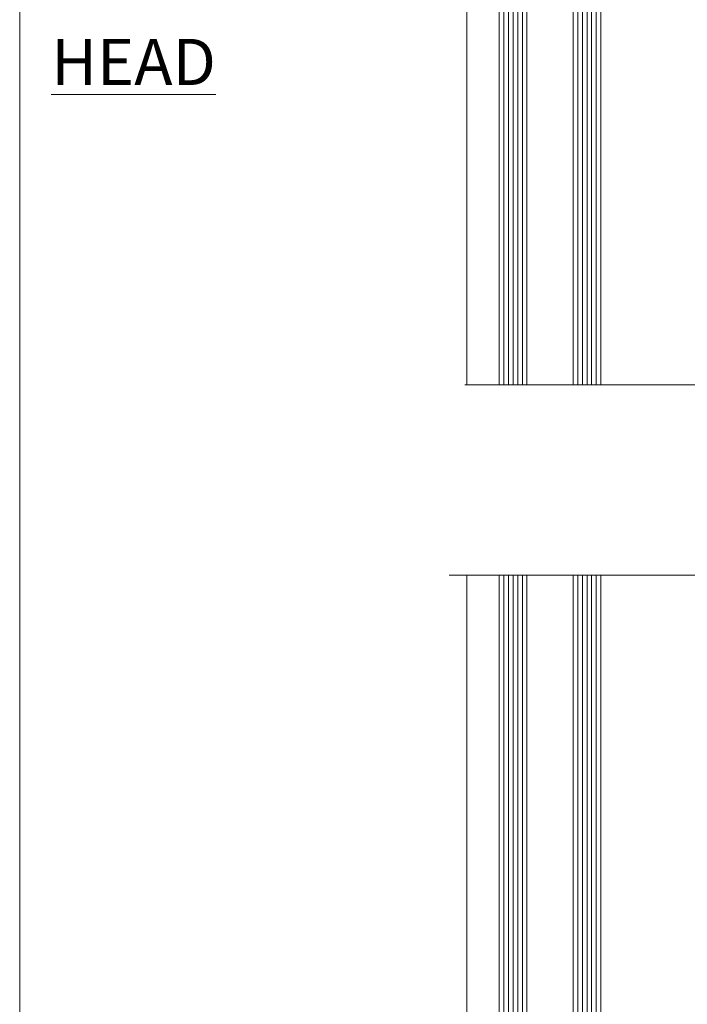
# Model space of a CAD drawing. Units: millimetres. Extents: x -33 to 7753, y -256 to 1143.
# Drawn here: x 7200 to 7344, y 280 to 493 of the extents above; entities that cross this region are included whole.
import ezdxf

# ---------------------------------------------------------------- set-up
doc = ezdxf.new("R2010")
doc.units = ezdxf.units.MM
doc.linetypes.add('Dashed', pattern=[564.4444465637206, 282.2222232818604, -282.2222232818602])
doc.layers.add('Aluminium Systems Ltd Joinery Detail', color=7, linetype='Continuous')
doc.layers.add('No Print', color=7, linetype='Continuous', plot=False)
doc.styles.add('ASL TXT 50', font='romans.shx', dxfattribs={"height": 100})

# ---------------------------------------------------------------- blocks, each defined once
blk = doc.blocks.new('Page Layout')
at = {"layer": 'Aluminium Systems Ltd Joinery Detail', "color": 8, "lineweight": 5}
blk.add_lwpolyline([(0, 694.6394637946069), (0, 0), (553.0825377109722, 0), (553.0825377109722, 694.6394637946069)], close=True, dxfattribs=at)
blk = doc.blocks.new('Page Layout Group')
at = {"layer": 'No Print'}
blk.add_blockref('Page Layout', (7200, 0), dxfattribs=at)
blk = doc.blocks.new('AC35 Stacker Door Sill')
at = {"layer": 'Aluminium Systems Ltd Joinery Detail', "linetype": 'Continuous', "lineweight": 5}
blk.add_line((-162.4532459957145, 46.9129233480528), (-162.4532459957145, 193.1670323471664), dxfattribs=at)
at = {"layer": 'Aluminium Systems Ltd Joinery Detail', "lineweight": 5, "ltscale": 3}
for p, q in [((-154.4764751746006, 34.58948278945377), (-154.4764751746006, 193.1670323471664)), ((-153.4764751746006, 34.58948278945559), (-153.4764751746006, 193.1670323471664)), ((-152.4764751746006, 34.58948278945559), (-152.4764751746006, 193.1670323471664)), ((-151.4764751746006, 34.58948278945559), (-151.4764751746006, 193.1670323471664)), ((-150.4764751746006, 34.58948278945559), (-150.4764751746006, 193.1670323471664)), ((-138.4807810783495, 34.49999988914374), (-138.4807810783495, 193.1670323471664)), ((-137.4807810783495, 34.49999988914374), (-137.4807810783495, 193.1670323471664)), ((-136.4807810783495, 34.49999988914374), (-136.4807810783495, 193.1670323471664)), ((-135.4807810783495, 34.49999988914374), (-135.4807810783495, 193.1670323471664)), ((-134.4807810783495, 34.49999988914374), (-134.4807810783495, 193.1670323471664))]:
    blk.add_line(p, q, dxfattribs=at)
at = {"layer": 'Aluminium Systems Ltd Joinery Detail', "linetype": 'Continuous', "lineweight": 5}
blk.add_lwpolyline([(-20.72267200334318, 193.1670323471664), (-64.7582820999205, 193.1670323471664), (-65.62178743053391, 190.3044377322805), (-65.87178743053391, 195.9428671529097), (-66.77628550058671, 193.1670323471664), (-166.3318928554827, 193.1670323471664)], dxfattribs=at)
at = {"layer": 'Aluminium Systems Ltd Joinery Detail', "lineweight": 5}
for points in [[(-155.4764751746006, 193.1670323471664), (-155.4764751746006, 34.68294683486624), (-154.4733990900058, 33.58948278945559), (-150.4765368266744, 33.58948278945559), (-149.4764751746006, 34.58948278945559), (-149.4764751746006, 193.1670323471664)], [(-139.4807810783495, 193.1670323471664), (-139.4807810783495, 34.59346393455439), (-138.4777049937547, 33.49999988914374), (-134.4808427304233, 33.49999988914374), (-133.4807810783495, 34.49999988914374), (-133.4807810783495, 193.1670323471664)]]:
    blk.add_lwpolyline(points, dxfattribs=at)
blk = doc.blocks.new('PB69750-4B')
for p, q in [((-1.750000000000014, 0.5), (-3.322276449314941, 7.321139697068929)), ((-1.431818181818187, 0.5), (-2.721879321754528, 7.380097546926656)), ((-1.113636363636374, 0.5), (-2.119293789530161, 7.427384292916386)), ((-0.7954545454545467, 0.5), (-1.515002302965286, 7.462919719820221)), ((-0.4772727272727337, 0.5), (-0.9094902062915224, 7.486643546856435)), ((-0.1590909090909065, 0.5), (-0.3032449143314011, 7.498515529937265)), ((0.1590909090909207, 0.5), (0.3032449143314011, 7.498515529937265)), ((0.4772727272727337, 0.5), (0.9094902062915367, 7.486643546856435)), ((0.795454545454561, 0.5), (1.515002302965286, 7.462919719820221)), ((1.113636363636374, 0.5), (2.119293789530161, 7.427384292916386)), ((1.431818181818201, 0.5), (2.721879321754528, 7.380097546926656)), ((1.750000000000014, 0.5), (3.322276449314955, 7.321139697068929))]:
    blk.add_line(p, q)
blk.add_lwpolyline([(-3.450000000000003, 0), (3.450000000000003, 0), (3.450000000000003, 0.5), (-3.450000000000003, 0.5)], close=True)
blk = doc.blocks.new('SH270B')
blk.add_blockref('PB69750-4B', (0, 0))
blk = doc.blocks.new('F212-21056')
at = {"layer": 'Aluminium Systems Ltd Joinery Detail', "linetype": 'Continuous', "flags": 128}
blk.add_lwpolyline([(136.5999999999947, 36.30000001105515), (136.5999999999947, 37.40000001105551, 1.000000000001819), (135.5999999999947, 37.40000001105369), (135.6000000000002, 34.15000148976111, 0.9999999999999999), (136.500002957411, 34.15000148976111), (136.500002957411, 34.90000001105551), (138.0999999999947, 34.90000001105551), (138.0999999999947, 21.90001072322781), (136.500002957411, 21.90001072322781), (136.5000029574128, 22.65001072322781, 0.9999999999999999), (135.6000029574132, 22.65001072322781), (135.6000029574132, 21.40001072322781, 0.414213562373095), (136.1000029574132, 20.90001072322781), (137.8999999999976, 20.90001072322781), (137.8999999999976, 11.60001072320091), (98.15000000000123, 11.60001072320478), (98.15000000000123, 20.90001072322781), (100.0999970425835, 20.90001072322781, 0.414213562373095), (100.5999970425835, 21.40001072322781), (100.5999970425835, 22.65001072322781, 0.9999999999999999), (99.69999704258203, 22.65001072322781), (99.69999704258203, 21.90001072322781), (98.09999999999832, 21.90001072322781), (98.09999999999832, 34.90000001105551), (99.69999704258203, 34.90000001105551), (99.69999704258385, 34.15000148976111, 0.9999999999999999), (100.5999999999947, 34.15000148976111), (100.5999999999983, 37.40000001105369, 1.000000000001819), (99.59999999999832, 37.40000001105551), (99.59999999999832, 36.30000001105515), (98.09999999999832, 36.30000001105515), (98.09999999999832, 44.00000001105587), (99.59999999999832, 44.00000001105587), (99.60000000000196, 42.90000001105369, 0.9999999999981809), (100.600000000002, 42.90000001105551), (100.5999999999983, 44.50000001105587, 0.414213562373095), (100.0999999999983, 45.00000001105587), (94.59999999999468, 45.00000001105587, 0.414213562373095), (94.09999999999468, 44.50000001105587), (94.09999999999468, 42.90000001105551, 0.9999999999981809), (95.09999999999468, 42.90000001105369), (95.09999999999468, 44.00000001105587), (96.59999999999468, 44.00000001105587), (96.59999999999468, 36.30000001105515), (95.09999999999468, 36.30000001105515), (95.09999999999468, 37.40000001105551, 1.000000000001819), (94.09999999999468, 37.40000001105369), (94.10000000000014, 34.15000148976111, 0.9999999999999999), (95.00000295741097, 34.15000148976111), (95.00000295741097, 34.90000001105551), (96.59999999999468, 34.90000001105551), (96.59999999999468, 21.90001072322781), (95.00000295741097, 21.90001072322781), (95.00000295741279, 22.65001072322781, 0.9999999999999999), (94.10000295741315, 22.65001072322781), (94.10000295741315, 21.40001072322781, 0.414213562373095), (94.60000295741315, 20.90001072322781), (96.5499999999954, 20.90001072322781), (96.5499999999954, 11.60001072320125), (56.59999999999854, 11.60001072319955), (56.59999999999832, 20.90001072322781), (58.59999704258348, 20.90001072322781, 0.414213562373095), (59.09999704258348, 21.40001072322781), (59.09999704258348, 22.65001072322781, 0.9999999999999999), (58.19999704258203, 22.65001072322781), (58.19999704258203, 21.90001072322781), (56.59999999999832, 21.90001072322781), (56.59999999999832, 34.90000001105551), (58.19999704258203, 34.90000001105551), (58.19999704258385, 34.15000148976111, 0.9999999999999999), (59.09999999999468, 34.15000148976111), (59.09999999999832, 37.40000001105369, 1.000000000001819), (58.09999999999832, 37.40000001105551), (58.09999999999832, 36.30000001105515), (56.59999999999832, 36.30000001105515), (56.59999999999832, 44.00000001105587), (58.09999999999832, 44.00000001105587), (58.10000000000196, 42.90000001105369, 0.9999999999981809), (59.10000000000196, 42.90000001105551), (59.09999999999832, 44.50000001105587, 0.414213562373095), (58.59999999999832, 45.00000001105587), (32.2000000000005, 45.00000001105587, 0.414213562373095), (31.7000000000005, 44.50000001105587), (31.7000000000005, 43.20000001105478, 0.9999999999999999), (32.60000000000196, 43.20000001105478), (32.59999999999832, 44.00000001105587), (34.09999999999832, 44.00000001105587), (34.09999999999832, 38.50000001105587), (32.59999999999832, 38.50000001105587), (32.59999999999832, 39.30000001105515, 0.9999999999999999), (31.69999999999686, 39.30000001105515), (31.7000000000005, 38.00000001105406, 0.4142135623720295), (32.2000000000005, 37.50000001105587), (33.79999999999905, 37.50000001105587), (33.79999999999905, 29.80000001105515), (32.09999999999832, 29.80000001105515, 0.9999999999999999), (32.09999999999832, 29.00000001105587), (33.79999999999905, 29.00000001105587), (33.79999999999905, 26.0000000110104), (23.48871270555696, 26.00000001105587, 0.2679793930039699), (23.05567182911159, 25.74995120494174), (21.75699999999756, 23.50000001105587), (17.2000000000005, 23.50000001105587), (17.2000000000005, 25.00000001105587), (18.7000000000005, 25.00000001105587, 0.9999999999999999), (18.7000000000005, 26.00000001105587), (0.4999999999997726, 26.00000001105587, 0.414213562373095), (-2.273736754432321e-13, 25.50000001105587), (0, 1.600000000002296, 0.4142135623730742), (1.600000000001501, 0), (50.63403342950551, 5.684341886080801e-14), (51.67326386982336, 1.799999923416237, 0.4142135623717527), (51.60005878906873, 2.07320500417535), (50.90005878907346, 2.477350192606593), (50.90005878907709, 9.000010723208163, -0.4142135623725622), (51.90005878907709, 10.00001072320634), (52.07504802575227, 10.00001072320634, -0.4142135623698984), (53.07504802575772, 9.000010723219077), (53.07504802579956, 5.150010723209618, 0.414213562373095), (53.27504802580029, 4.950010723208891), (55.70004802586141, 4.950010723208891), (56.10004802585922, 5.350010723208527), (56.50004802586068, 4.950010723208891), (58.9250480259218, 4.950010723208891, 0.4142135623757589), (59.12504802592071, 5.150010723209618), (59.12504802592252, 6.750010723240905, 0.4142135623757589), (58.92504802591998, 6.950010723245271), (58.3411739962869, 6.950010723207072, 0.5666580929707958), (57.11347143408261, 7.33545028362829, -0.1837465194459543), (56.10004802581193, 6.950010723205253), (54.5750480258032, 6.950010723190701), (54.5750480258032, 7.195383785659999), (54.93183025005078, 7.494759618433875, -0.3639702342665841), (54.93183025004896, 9.455261827977722), (54.5750480258032, 9.754637660753417), (54.5750480258032, 10.00001072316087), (56.10004802580465, 10.00001072320816, -0.1837465194615133), (57.1134714341681, 9.614571162754203, 0.5666580929869405), (58.34117399640172, 10.00001072320634), (83.29999858915721, 10.00001072320634), (83.29999858915721, 2.477350155288207), (82.59999858916012, 2.073204966856849, 0.4142135623767503), (82.52679350840572, 1.799999886097851), (83.56602399024518, -1.092357138077205e-07), (84.19999864430315, -3.931194214601419e-08, 0.4142135300680742), (84.69999858915503, 0.4999999606880579), (84.69999858910774, 10.00001068586545), (84.69999858910774, 10.00001068586545), (92.25887261866706, 10.00001068589091, 0.566658092971299), (93.4865751808727, 9.614571125467421, -0.1837465194457441), (94.49999858914157, 10.00001068589114), (96.02499858914803, 10.00001068590615), (96.02499858914803, 9.754637623437304), (95.66821636490363, 9.455261790663428, -0.3639702342667704), (95.66821636490408, 7.494759581118558), (96.02499858914803, 7.195383748344796), (96.02499858914803, 6.950010685936888), (94.49999858914884, 6.950010685890504, -0.1837465194615922), (93.48657518078267, 7.335450246344465, 0.5666580929875286), (92.2588726185536, 6.950010685889822), (91.67499858897804, 6.950010685900509, 0.4142135623784227), (91.47499858897459, 6.750010685900691), (91.47499858897504, 5.15001068586713, 0.414213562373095), (91.67499858897486, 4.950010685867312), (94.09999858903689, 4.950010685867312), (94.49999858903652, 5.350010685867403), (94.89999858903616, 4.950010685867312), (97.32499858909637, 4.950010685867312, 0.414213562373095), (97.52499858909619, 5.15001068586713), (97.52499858909619, 9.00001068586522, -0.4142135623730284), (98.52499858909619, 10.00001068586499), (104.2999985889635, 10.00001068586545), (104.2999985889635, 0.4999999606641836, 0.4142135300680742), (104.7999985338154, -3.933581638193573e-08), (105.3203777284964, -9.673107115304447e-08, 0.2679492219855076), (105.4935828313121, 0.09999990326952002), (106.4732036697144, 1.796752967548912, 0.4142135623744373), (106.3999985889584, 2.069958048306887), (105.6999985889631, 2.474103236739495), (105.6999985889631, 10.00001068586499), (130.6589435818485, 10.00001068586454, 0.5666580929713638), (131.8866461440546, 9.614571125440932, -0.1837465194457516), (132.900069552323, 10.00001068586465), (134.4250695523299, 10.00001068587977), (134.4250695523299, 9.754637623410929), (134.0682873280855, 9.455261790637053, -0.3639702342667704), (134.068287328086, 7.494759581092183), (134.4250695523299, 7.19538374831842), (134.4250695523299, 6.950010685910513), (132.9000695523303, 6.950010685864129, -0.1837465194615922), (131.8866461439641, 7.335450246318089, 0.5666580929875717), (130.6589435817407, 6.950010685889822), (130.0750093521881, 6.950010685900509, 0.4142135623784227), (129.8750093521847, 6.750010685900691), (129.8750093521851, 5.15001068586713, 0.414213562373095), (130.075009352185, 4.950010685867312), (132.500009352247, 4.950010685867312), (132.9000093522466, 5.350010685867403), (133.3000093522463, 4.950010685867312), (135.7250093523065, 4.950010685867312, 0.414213562373095), (135.9250093523063, 5.15001068586713), (135.9250093523063, 9.00001068586522, -0.414213562373095), (136.9250093523072, 10.00001068586522), (137.099998588961, 10.00001068586522, -0.4142135623729286), (138.099998588961, 9.000010685865675), (138.0999985889642, 2.474103236739268), (137.3999985889703, 2.069958048307456, 0.414213562374551), (137.3267935082138, 1.796752967548912), (138.3064143466157, 0.09999990326952002, 0.2679492219857861), (138.4796194494323, -9.673107115304447e-08), (139.0000000552484, -3.93351342609094e-08, 0.4142135300680742), (139.5000000001003, 0.4999999606648657), (139.4999999999962, 44.50000001105769, 0.4142135623720295), (138.9999999999962, 45.00000001105587), (136.0999999999947, 45.00000001105587, 0.414213562373095), (135.5999999999947, 44.50000001105587), (135.5999999999947, 42.90000001105551, 0.9999999999981809), (136.5999999999947, 42.90000001105369), (136.5999999999947, 44.00000001105587), (138.0999999999947, 44.00000001105587), (138.0999999999947, 36.30000001105515)], format="xyb", close=True, dxfattribs=at)
at = {"layer": 'Aluminium Systems Ltd Joinery Detail', "linetype": 'Continuous'}
blk.add_lwpolyline([(9.624999999999773, 1.600000000002296), (16.599995655057, 1.600000000000932), (1.800000000000637, 1.600000000002296, -0.414213562373428), (1.600000000000364, 1.800000000002342), (1.599999999998317, 10.80001072320385), (2.799999999999045, 10.80001072320385, 0.9999999999999999), (2.799999999999045, 11.60001072320313), (1.599999999998317, 11.60001072320313), (1.599999999998317, 22.10000001105448), (2.799999999999045, 22.1000000110563, 0.9999999999999999), (2.799999999999045, 22.90000001105921), (1.599999999998317, 22.90000001105739), (1.599999999998317, 24.40000001105733), (15.79999999999905, 24.40000001105369), (15.80000000000086, 23.50000001105587, 0.4142135623734756), (17.2000000000005, 22.10000001105811), (21.75699999999938, 22.10000001105448, 0.2679793930044862), (22.96951445405261, 22.80013666817479), (23.89295557556375, 24.40000001105369), (33.80000000006817, 24.40000001105369, 0.414213562374427), (35.40000000006671, 26.00000001105951), (35.40000000000123, 43.40000001105551), (54.99999999999613, 43.40000001105551), (54.99999999991974, 22.90000001097729), (53.79999999991901, 22.90000001097729, 0.9999999999999999), (53.79999999991901, 22.10000001097802), (54.9999999999161, 22.10000001097802), (54.99999999988154, 11.60001072320307), (51.90005878907618, 11.60001072320307, 0.414213562373095), (49.30005878907673, 9.000010723204525), (49.30005878907855, 1.600000000002126), (22.65001494525723, 1.600000000002183), (22.65000530013481, 3.325010723144487, 0.1837465194545231), (21.88544486060187, 5.335244041300939, 1.00000000000231), (20.76456573971677, 4.338434131463032, -0.183746519445415), (21.15000530013299, 3.325010723193941), (21.15000530015095, 1.800010723188848), (20.90463223768165, 1.80001072318862), (20.60525640490914, 2.156792947432223, -0.3639702342613864), (18.64475419538849, 2.156792947412441), (18.34537836263189, 1.800010723186119), (18.10000530016259, 1.800010723185778), (18.10000530017737, 3.325010723190871, -0.1837465194449396), (18.48544486059018, 4.338434131458598, 1.000000000004035), (17.36456573970418, 5.335244041296392, 0.1837465194545112), (16.60000530017555, 3.325010723138575), (16.599995655057, 1.600000000000932)], format="xyb", close=True, dxfattribs=at)
blk = doc.blocks.new('DY430')
blk.add_lwpolyline([(3.750000003219053, 7.787641979452935), (4.750000003219057, 8.412511331362264), (4.750000003219064, 9.912511331362271), (0.327803933092305, 9.525619307337298, 0.3639702342661976), (0.1459961420234848, 9.343811516268477), (3.219064126369631e-09, 7.675068013732659), (1.750000003219053, 7.675068013732652), (1.750000003219061, 4.675068013732659), (3.219064126369631e-09, 4.5219628525623), (3.219064126369631e-09, 4.221962852562289), (1.750000003219057, 2.136394065522431), (2.548248994301652, -5.111807865887386e-09), (2.951751012136466, -5.111807865887386e-09), (3.436289395081346, 1.296794528776978), (4.750000003219057, 1.937534004310404), (4.750000003219053, 2.737534004310422), (3.750000003219057, 2.650045340784494), (3.75000000321905, 4.649801415744545), (4.750000003219057, 5.137534004310403), (4.750000003219053, 5.937534004310422), (3.750000003219068, 5.850045340784494)], format="xyb", close=True)
blk = doc.blocks.new('DY425')
blk.add_lwpolyline([(3.250000015912484, 5.806301018590016), (3.25000001591247, 7.743897657258461), (4.250000015912473, 8.36876700916779), (4.25000001591248, 9.8687670091678), (0.3278039457857211, 9.525619316905786, 0.3639702342661976), (0.1459961547169009, 9.343811525836966), (1.591248022236869e-08, 7.675068023301147), (1.75000001591247, 7.67506802330114), (1.750000015912477, 4.675068023301147), (1.591248022236869e-08, 4.521962862130788), (1.591248022236869e-08, 4.221962862130777), (1.750000015912473, 2.136394075090919), (2.298249006995068, 4.456680358089216e-09), (2.701751024829882, 4.456680358089216e-09), (3.035763767747987, 1.301567093668172), (4.250000015912473, 1.893789682115926), (4.25000001591247, 2.693789682115952), (3.25000001591247, 2.606301018590013), (3.250000015912466, 4.606057093550067), (4.250000015912473, 5.093789682115926), (4.25000001591247, 5.893789682115944)], format="xyb", close=True)
blk = doc.blocks.new('F346-22481')
at = {"ltscale": 0.2, "flags": 128}
for points in [[(1.849999999995788, 35.54999999999848), (1.500000000000881, 35.54999999999848), (1.500000000000199, 40.5012503908705, -0.4142135623732282), (1.999999999999972, 41.0012503908705), (12.99732643320746, 41.0012503908705, 0.689111656968052), (13.35259811512876, 41.93368285736381, -2.624561747927421), (16.14740188487755, 41.93368285736358, 0.689111656967424), (16.50267356679885, 41.0012503908705), (27.50000000000384, 41.00125039087004, -0.4142135623740275), (28.00000000000541, 40.50125039087027), (27.99999999998631, 35.54999999999848), (27.64999999998415, 35.54999999999211, 0.9999999999909049), (27.64999999998415, 34.75000000000284), (28.00000000000087, 34.74999999998829), (27.99999999999996, 0.3000000000000682, 0.4142135623724291), (28.29999999999923, -1.13686837721616e-13), (29.19999999999978, -5.684341886080801e-13, 0.414213562373761), (29.49999999999905, 0.2999999999996135), (29.50000000000814, 79.49999999999261, 0.4142135622632113), (28.99999999999177, 80.0000000000008), (26.69999999997069, 80.00000000000102, 0.4142135623732282), (26.19999999997069, 79.50000000000102), (26.19999999997069, 78.30000000000393, 0.9999999999999999), (27.09999999997214, 78.30000000000393), (27.0999999999685, 78.94999999999811), (28.49999999996994, 78.94999999999811), (28.49999999996994, 73.55000000000393), (27.0999999999685, 73.55000000000393), (27.09999999997214, 74.19999999999811, 0.9999999999999999), (26.19999999997069, 74.19999999999811), (26.19999999997069, 73.50000000000102, 0.414213562373095), (27.19999999997069, 72.50000000000102), (28.00000000000087, 72.50000000000102), (28.00000000000064, 61.50000000000011, -0.4142135623732282), (27.50000000000088, 61.00000000000011), (16.50267356679885, 61.00000000000011, 0.6891116569680523), (16.14740188487664, 60.06756753350658, -2.624561747927418), (13.35259811512967, 60.06756753350658, 0.6891116569664316), (12.99732643320837, 61.00000000000057), (2.000000000000199, 60.99999999999989, -0.4142135623732282), (1.499999999999972, 61.50000000000011), (1.500000000000881, 72.50000000001262), (2.300000000034714, 72.50000000000102, 0.414213562373095), (3.300000000034714, 73.50000000000102), (3.300000000034714, 74.19999999999811, 0.9999999999999999), (2.400000000033259, 74.19999999999811), (2.400000000036897, 73.55000000000393), (1.000000000035442, 73.55000000000393), (1.000000000035442, 78.94999999999811), (2.400000000036897, 78.94999999999811), (2.400000000033259, 78.30000000000393, 0.9999999999999999), (3.300000000034714, 78.30000000000393), (3.300000000034714, 79.50000000000125, 0.4142135623732282), (2.800000000034714, 80.00000000000125), (0.500000000013614, 80.00000000000102, 0.4142135623665686), (9.976020010071807e-12, 79.50000000000102), (-2.842170943040401e-14, 0.3000000000000682, 0.4142135623728731), (0.3000000000001535, -1.13686837721616e-13), (1.19999999999979, 1.13686837721616e-13, 0.4142135623726512), (1.500000000000881, 0.3000000000002956), (1.500000000046356, 34.74999999999557), (1.850000000003064, 34.75000000000284, 0.9999999999909049)], [(1.500000000001094, 59.00000000000057, -0.4142135623738277), (2.000000000000753, 59.50000000000057), (11.29167670684986, 59.50000000000023, 1.33012434352846), (18.20832329315711, 59.50000000000023), (27.50000000000666, 59.5000000000008, -0.4142135623732282), (28.00000000000621, 59.0000000000008), (28.00000000000666, 43.00125039087061, -0.4142135623725622), (27.50000000000621, 42.50125039087084), (18.20832329315711, 42.50125039087129, 1.33012434352846), (11.29167670684986, 42.50125039087129), (2.000000000000298, 42.50125039087038, -0.4142135623732282), (1.500000000000753, 43.00125039087038)]]:
    blk.add_lwpolyline(points, format="xyb", close=True, dxfattribs=at)
blk = doc.blocks.new('AC35 Stacker Door Head')
at = {"layer": 'Aluminium Systems Ltd Joinery Detail', "lineweight": 5}
h = blk.add_hatch(dxfattribs=at)
h.set_pattern_fill('NET', color=256, scale=0.5, angle=-45.00000000000003)
h.set_pattern_definition([(314.9999999999999, (225.1405896575461, -323.1032523220038), (1.122532015133645, 1.122532015133644), []), (44.99999999999994, (225.1405896575461, -323.1032523220038), (-1.122532015133644, 1.122532015133645), [])])
edge = h.paths.add_edge_path()
edge.add_line((-194.2948190499183, -27.43288977197062), (-194.2948190499201, -27.34130770230422))
edge.add_arc((-183.6875604375336, -22.43288977197517), 11.68787841521306, 204.8319352717457, 205.3276199956492)
edge.add_line((-194.2519582835475, -27.43288977197062), (-194.2948190499183, -27.43288977197062))
edge = h.paths.add_edge_path()
edge.add_arc((-199.3772658466887, 1.197316504024457), 26.68783599326924, 259.1833199264915, 280.7798162743573, ccw=False)
edge.add_line((-204.3856992303035, -25.0163475863983), (-204.3856992303035, -27.92727927859687))
edge.add_line((-204.3856992303035, -27.92727927859687), (-194.3856992303035, -27.92727927858232))
edge.add_line((-194.3856992303035, -27.92727927858232), (-194.3856992303045, -25.01956455985874))
h = blk.add_hatch(dxfattribs=at)
h.set_pattern_fill('NET', color=256, scale=0.5, angle=-45.00000000000003)
h.set_pattern_definition([(314.9999999999999, (387.7890096188158, -178.8011869980411), (1.122532015133645, 1.122532015133644), []), (44.99999999999994, (387.7890096188158, -178.8011869980411), (-1.122532015133644, 1.122532015133645), [])])
edge = h.paths.add_edge_path()
edge.add_line((-137.235712171755, -97.43452204747825), (-137.2357121717568, -97.34293997781094))
edge.add_arc((-126.6284535593176, -92.43452204748326), 11.68787841526074, -155.1680647283649, -154.6723800044614)
edge.add_line((-137.1928514053843, -97.43452204747825), (-137.235712171755, -97.43452204747825))
edge = h.paths.add_edge_path()
edge.add_arc((-141.3203107942253, -79.39855077174832), 16.12503820224115, -104.38586813227232, -75.66021161576703, ccw=False)
edge.add_line((-145.3265923521403, -95.01797986190593), (-145.3265923521403, -97.9289115541045))
edge.add_line((-145.3265923521403, -97.9289115541045), (-137.3265923521403, -97.92891155408995))
edge.add_line((-137.3265923521403, -97.92891155408995), (-137.3265923521421, -95.02119683536637))
h = blk.add_hatch(dxfattribs=at)
h.set_pattern_fill('NET', color=256, scale=0.5, angle=-45.00000000000003)
h.set_pattern_definition([(314.9999999999999, (429.2890096188158, -178.8011869980411), (1.122532015133645, 1.122532015133644), []), (44.99999999999994, (429.2890096188158, -178.8011869980411), (-1.122532015133644, 1.122532015133645), [])])
edge = h.paths.add_edge_path()
edge.add_line((-95.73571217175494, -97.43452204747825), (-95.73571217175676, -97.34293997781094))
edge.add_arc((-85.12845355931758, -92.43452204748326), 11.68787841526074, -155.1680647283649, -154.6723800044614)
edge.add_line((-95.69285140538422, -97.43452204747825), (-95.73571217175494, -97.43452204747825))
edge = h.paths.add_edge_path()
edge.add_arc((-99.8203107942253, -79.39855077174832), 16.12503820224115, -104.38586813227232, -75.66021161576703, ccw=False)
edge.add_line((-103.8265923521402, -95.01797986190593), (-103.8265923521402, -97.9289115541045))
edge.add_line((-103.8265923521402, -97.9289115541045), (-95.82659235214022, -97.92891155408995))
edge.add_line((-95.82659235214022, -97.92891155408995), (-95.82659235214204, -95.02119683536637))
for points in [[(-186.0099934448058, -32.30157748329839), (-186.2918854272211, -32.2260447542576, -0.3394542588633712), (-186.4401216182005, -32.0328595889996), (-186.4401216182005, -31.38632498659535, 0.1052493344124674), (-186.4574592539143, -31.30487278789406), (-187.9834657074848, -27.88269448984101, 0.9133919180647162), (-188.92596598317, -28.20445734045006), (-187.9614532628511, -32.17122050752369, -0.1257362244887155), (-187.9626058435811, -32.27023725808522), (-188.1942007398075, -33.13456117713667, 0.1316524975874038), (-188.1942007398075, -33.23808879517765), (-187.9626058435811, -34.10241271510586, -0.1257362244887155), (-187.9614532628511, -34.20142946566739), (-188.92596598317, -38.16819263274101, 0.913391918064716), (-187.9834657074848, -38.48995548335006), (-186.4574592539143, -35.06777718529702, 0.1052493344124674), (-186.4401216182005, -34.98632498659572), (-186.4401216182005, -34.33979038419147, -0.3394542588633712), (-186.2918854272211, -34.14660521893347), (-186.0099934448058, -34.07107248989269)], [(-129.4904384980559, -102.2937496482422), (-129.7723304804712, -102.2182169192014, -0.3394542588633712), (-129.9205666714506, -102.0250317539434), (-129.9205666714506, -101.3784971515391, 0.1052493344124674), (-129.9379043071644, -101.2970449528378), (-131.4639107607349, -97.8748666547848, 0.9133919180647162), (-132.4064110364201, -98.19662950539384), (-131.4418983161012, -102.1633926724675, -0.1257362244887155), (-131.4430508968312, -102.262409423029), (-131.6746457930576, -103.1267333420805, 0.1316524975874038), (-131.6746457930576, -103.2302609601214), (-131.4430508968312, -104.0945848800496, -0.1257362244887155), (-131.4418983161012, -104.1936016306112), (-132.4064110364202, -108.1603647976848, 0.913391918064716), (-131.4639107607349, -108.4821276482938), (-129.9379043071644, -105.0599493502408, 0.1052493344124674), (-129.9205666714506, -104.9784971515395), (-129.9205666714506, -104.3319625491353, -0.3394542588633712), (-129.7723304804712, -104.1387773838773), (-129.4904384980559, -104.0632446548365)], [(-87.99043849805584, -102.2937496482422), (-88.27233048047118, -102.2182169192014, -0.3394542588633712), (-88.42056667145052, -102.0250317539434), (-88.42056667145052, -101.3784971515391, 0.1052493344124674), (-88.43790430716435, -101.2970449528378), (-89.96391076073486, -97.8748666547848, 0.9133919180647162), (-90.9064110364201, -98.19662950539384), (-89.94189831610119, -102.1633926724675, -0.1257362244887155), (-89.94305089683111, -102.262409423029), (-90.17464579305751, -103.1267333420805, 0.1316524975874038), (-90.17464579305751, -103.2302609601214), (-89.94305089683111, -104.0945848800496, -0.1257362244887155), (-89.94189831610119, -104.1936016306112), (-90.9064110364201, -108.1603647976848, 0.913391918064716), (-89.96391076073486, -108.4821276482938), (-88.43790430716435, -105.0599493502408, 0.1052493344124674), (-88.42056667145052, -104.9784971515395), (-88.42056667145052, -104.3319625491353, -0.3394542588633712), (-88.27233048047118, -104.1387773838773), (-87.99043849805584, -104.0632446548365)]]:
    blk.add_lwpolyline(points, format="xyb")
for points in [[(-184.1901216182005, -34.31132498659554), (-184.4915644596854, -33.18632498659554), (-184.1901216182005, -32.06132498659554), (-184.1901216182005, -30.68632498659554), (-185.1901216182005, -30.68632498659554), (-185.1901216182005, -32.06829099784591, 0.447213595499958), (-186.4401216182005, -33.18632498659554, 0.4472135954999584), (-185.1901216182005, -34.30435897534517), (-185.1901216182005, -35.68632498659554), (-184.1901216182005, -35.68632498659554)], [(-127.6705666714506, -104.3034971515393), (-127.9720095129355, -103.1784971515393), (-127.6705666714506, -102.0534971515393), (-127.6705666714506, -100.6784971515393), (-128.6705666714506, -100.6784971515393), (-128.6705666714506, -102.0604631627897, 0.447213595499958), (-129.9205666714506, -103.1784971515393, 0.4472135954999584), (-128.6705666714506, -104.2965311402889), (-128.6705666714506, -105.6784971515393), (-127.6705666714506, -105.6784971515393)], [(-86.17056667145052, -104.3034971515393), (-86.47200951293543, -103.1784971515393), (-86.17056667145052, -102.0534971515393), (-86.17056667145052, -100.6784971515393), (-87.17056667145052, -100.6784971515393), (-87.17056667145052, -102.0604631627897, 0.447213595499958), (-88.42056667145052, -103.1784971515393, 0.4472135954999584), (-87.17056667145052, -104.2965311402889), (-87.17056667145052, -105.6784971515393), (-86.17056667145052, -105.6784971515393)]]:
    blk.add_lwpolyline(points, format="xyb", close=True)
at = {"layer": 'Aluminium Systems Ltd Joinery Detail', "lineweight": 5, "ltscale": 3}
for p, q in [((-209.3856992303035, -25.01634758639648), (-209.3856992303035, -137.6142127323074)), ((-208.3856992303035, -25.0163475863983), (-208.3856992303035, -137.6142127323074)), ((-207.3856992303035, -25.0163475863983), (-207.3856992303035, -137.6142127323074)), ((-206.3856992303035, -25.0163475863983), (-206.3856992303035, -137.6142127323074)), ((-205.3856992303035, -25.0163475863983), (-205.3856992303035, -137.6142127323074)), ((-193.3900051340524, -24.92686468608645), (-193.3900051340524, -137.6142127323074)), ((-192.3900051340524, -24.92686468608645), (-192.3900051340524, -137.6142127323074)), ((-191.3900051340524, -24.92686468608645), (-191.3900051340524, -137.6142127323074)), ((-190.3900051340524, -24.92686468608645), (-190.3900051340524, -137.6142127323074)), ((-189.3900051340524, -24.92686468608645), (-189.3900051340524, -137.6142127323074)), ((-149.3265923521403, -95.01797986190547), (-149.3265923521384, -137.6142127323072, -1.000069784620675)), ((-148.3265923521403, -95.01797986190593), (-148.3265923521384, -137.6142127323072, -1.000069784620675)), ((-147.3265923521403, -95.01797986190593), (-147.3265923521384, -137.6142127323072, -1.000069784620675)), ((-146.3265923521403, -95.01797986190593), (-146.3265923521384, -137.6142127323072, -1.000069784620675)), ((-136.3183732226125, -95.01797986190502), (-136.3183732226107, -137.6142127323072, -1.000069784620675)), ((-135.3183732226125, -95.01797986190547), (-135.3183732226107, -137.6142127323072, -1.000069784620675)), ((-134.3183732226125, -95.01797986190547), (-134.3183732226107, -137.6142127323072, -1.000069784620675)), ((-133.3183732226125, -95.01797986190547), (-133.3183732226107, -137.6142127323072, -1.000069784620675)), ((-107.8265923521402, -95.01797986190547), (-107.8265923521384, -137.6142127323072, -1.000069784620675)), ((-106.8265923521402, -95.01797986190593), (-106.8265923521384, -137.6142127323072, -1.000069784620675)), ((-105.8265923521402, -95.01797986190593), (-105.8265923521384, -137.6142127323072, -1.000069784620675)), ((-104.8265923521402, -95.01797986190593), (-104.8265923521384, -137.6142127323072, -1.000069784620675)), ((-94.81837322261244, -95.01797986190502), (-94.81837322261062, -137.6142127323072, -1.000069784620675)), ((-93.81837322261244, -95.01797986190547), (-93.81837322261062, -137.6142127323072, -1.000069784620675)), ((-92.81837322261244, -95.01797986190547), (-92.81837322261062, -137.6142127323072, -1.000069784620675)), ((-91.81837322261244, -95.01797986190547), (-91.81837322261062, -137.6142127323072, -1.000069784620675))]:
    blk.add_line(p, q, dxfattribs=at)
at = {"layer": 'Aluminium Systems Ltd Joinery Detail', "lineweight": 5}
for p, q in [((-194.3856992303035, -31.79862025374587), (-204.3856992303035, -27.92727927858232)), ((-194.3856992303035, -27.92727927858232), (-204.3856992303035, -31.79862025374587)), ((-137.3265923521403, -101.8002525292535), (-145.3265923521403, -97.92891155408995)), ((-137.3265923521403, -97.92891155408995), (-145.3265923521403, -101.8002525292535)), ((-95.82659235214022, -101.8002525292535), (-103.8265923521402, -97.92891155408995)), ((-95.82659235214022, -97.92891155408995), (-103.8265923521402, -101.8002525292535))]:
    blk.add_line(p, q, dxfattribs=at)
at = {"layer": 'Aluminium Systems Ltd Joinery Detail', "linetype": 'Continuous', "lineweight": 5}
for p, q in [((-217.3624700514174, -37.33978814499551), (-217.3624700514174, -137.6142127323074)), ((-78.53562412963402, -137.6142127323074), (-78.53562412963402, -37.75514861249121))]:
    blk.add_line(p, q, dxfattribs=at)
at = {"layer": 'Aluminium Systems Ltd Joinery Detail'}
blk.add_lwpolyline([(-213.282210231192, -29.42691487603224), (-215.8822102311915, -29.42691487603224), (-215.8822102311915, -19.62686487603241), (-213.7822102311939, -19.62686487603241), (-213.7822102311939, -21.12686487603241, 1), (-212.7822102311939, -21.12686487603241), (-212.7822102311939, -19.62686487603241), (-198.3321352311914, -19.62686487603241, 0.4142135623730951), (-197.5821352311914, -18.87686487603241), (-197.5821352311914, -16.67686487607261, 0.414210532603183), (-198.3321274729724, -15.92686487611263), (-200.0825342834505, -15.92684969934817, 0.6681823785842405), (-200.2239577085465, -16.26827105557459), (-199.6239362753031, -16.86829248881804, 0.1989162654631827), (-199.4825119192901, -16.92687113255852), (-198.7821352311912, -16.9268648760326), (-198.7821352311912, -18.4268648760326), (-215.8822102311915, -18.4268648760326), (-216.3822102311915, -17.92686487603169), (-217.3822102311915, -17.9268648760326), (-217.3822102311915, -36.92691487603224), (-213.282210231192, -36.92691487603224, 0.4142141725675061), (-212.7822102311939, -36.42691383436613), (-212.7822127311929, -35.22691393853529, 0.9999971726229095), (-213.6822077311854, -35.22691326889617), (-213.6822102311917, -35.92691487603224), (-215.0822102311913, -35.92691487603224), (-215.0822102311913, -34.97691737603236, 0.6681786379192987), (-215.4236315874286, -34.83549601979576), (-215.9822102311909, -35.39407466355806), (-215.9822102311909, -30.95975508850643), (-215.4236315874286, -31.51833373226964, 0.6681786379192988), (-215.0822102311913, -31.37691237603212), (-215.0822102311913, -30.42691487603224), (-213.6822102311917, -30.42691487603224), (-213.6822077311854, -31.12691648316832, 0.9999971726229092), (-212.7822127311929, -31.12691581352919), (-212.7822102311939, -29.92691591769926, 0.4142141725674394)], format="xyb", close=True, dxfattribs=at)
at = {"layer": 'Aluminium Systems Ltd Joinery Detail', "lineweight": 5}
for points in [[(-210.3856992303035, -137.6142127323074), (-210.3856992303035, -25.10981163180895), (-209.3826231457087, -24.0163475863983), (-205.3857608823773, -24.0163475863983), (-204.3856992303035, -25.0163475863983), (-204.3856992303035, -137.6142127323074)], [(-194.3900051340524, -137.6142127323074), (-194.3900051340524, -25.0203287314971), (-193.3869290494576, -23.92686468608645), (-189.3900667861262, -23.92686468608645), (-188.3900051340524, -24.92686468608645), (-188.3900051340524, -137.6142127323074)], [(-150.3265923521384, -137.6142127323072), (-150.3265923521403, -95.01797986190593), (-149.3314094105398, -94.01797986190593), (-146.326654004214, -94.01797986190593), (-145.3265923521403, -95.01797986190593), (-145.3265923521384, -137.6142127323072)], [(-137.3183732226107, -137.6142127323072), (-137.3183732226125, -95.01797986190547), (-136.323190281012, -94.01797986190547), (-133.3184348746863, -94.01797986190547), (-132.3183732226125, -95.01797986190547), (-132.3183732226107, -137.6142127323072)], [(-108.8265923521384, -137.6142127323072), (-108.8265923521402, -95.01797986190593), (-107.8314094105398, -94.01797986190593), (-104.826654004214, -94.01797986190593), (-103.8265923521402, -95.01797986190593), (-103.8265923521384, -137.6142127323072)], [(-95.81837322261062, -137.6142127323072), (-95.81837322261244, -95.01797986190547), (-94.823190281012, -94.01797986190547), (-91.81843487468622, -94.01797986190547), (-90.81837322261244, -95.01797986190547), (-90.81837322261062, -137.6142127323072)]]:
    blk.add_lwpolyline(points, dxfattribs=at)
for points in [[(-194.3856992303035, -27.92727927858232), (-204.3856992303035, -27.92727927858232), (-204.3856992303035, -31.79862025374587), (-194.3856992303035, -31.79862025374587)], [(-137.3265923521403, -97.92891155408995), (-145.3265923521403, -97.92891155408995), (-145.3265923521403, -101.8002525292535), (-137.3265923521403, -101.8002525292535)], [(-95.82659235214022, -97.92891155408995), (-103.8265923521402, -97.92891155408995), (-103.8265923521402, -101.8002525292535), (-95.82659235214022, -101.8002525292535)]]:
    blk.add_lwpolyline(points, close=True, dxfattribs=at)
at = {"layer": 'Aluminium Systems Ltd Joinery Detail', "linetype": 'Continuous', "lineweight": 5}
blk.add_lwpolyline([(-73.96363315224698, -137.6142127323074), (-73.96363315224698, -137.6142127323074), (-98.3350331250349, -137.6142127323074), (-99.1985384556483, -134.7516181174215), (-99.4485384556483, -140.3900475380506), (-100.3530365257011, -137.6142127323074), (-217.8059992852177, -137.6142127323074)], dxfattribs=at)
at = {"layer": 'Aluminium Systems Ltd Joinery Detail', "lineweight": 5}
for centre, radius, start, end in [((-199.3949308285301, 3.673830453181836), 29.12886931597957, 260.1346049067612, 279.9022588924722), ((-141.316539124994, -78.07189103680855), 17.41408778410823, 256.6866556227972, 283.245372729919), ((-99.81653912499395, -78.07189103680855), 17.41408778410823, 256.6866556227972, 283.245372729919)]:
    blk.add_arc(centre, radius, start, end, dxfattribs=at)
at = {"color": 1, "linetype": 'Dashed', "xscale": -1, "rotation": 180}
for p in [(-156.1705666714178, -26.92849715135241), (-114.6705666714178, -26.92849715135241)]:
    blk.add_blockref('F346-22481', p, dxfattribs=at)
at = {"layer": 'Aluminium Systems Ltd Joinery Detail', "xscale": -1, "rotation": 180}
for name, p in [('F212-21056', (-218.0110097474226, 8.073135135023222)), ('DY425', (-154.6705666713851, -99.37849715153641)), ('DY425', (-113.170566671385, -99.37849715153641))]:
    blk.add_blockref(name, p, dxfattribs=at)
at = {"layer": 'Aluminium Systems Ltd Joinery Detail', "lineweight": 9, "ltscale": 0.12, "xscale": -1, "rotation": 180}
blk.add_blockref('DY430', (-214.3058937707774, -29.65184587276872), dxfattribs=at)
at = {"layer": 'Aluminium Systems Ltd Joinery Detail', "lineweight": 5, "rotation": 270}
for p in [(-160.8150541398372, -32.06762601562968), (-119.4289001013258, -32.06762601568062)]:
    blk.add_blockref('SH270B', p, dxfattribs=at)
at = {"layer": 'Aluminium Systems Ltd Joinery Detail', "lineweight": 5, "xscale": -1, "rotation": 90}
for p in [(-121.9364880271223, -32.06762601562968), (-80.50292223423276, -32.12451986124961)]:
    blk.add_blockref('SH270B', p, dxfattribs=at)

msp = doc.modelspace()

# ---------------------------------------------------------------- block references
at = {"layer": 'Aluminium Systems Ltd Joinery Detail'}
for name, p in [('Page Layout Group', (0, 0)), ('AC35 Stacker Door Head', (7514.122701324912, 551.1755259206338)), ('AC35 Stacker Door Sill', (7459.21347726921, 179.2255174562997))]:
    msp.add_blockref(name, p, dxfattribs=at)

# ---------------------------------------------------------------- texts
at = {"layer": 'Aluminium Systems Ltd Joinery Detail', "lineweight": 5, "insert": (7242.450852494469, 488.4358983784368), "char_height": 10, "width": 56.32408846670543, "attachment_point": 3, "style": 'ASL TXT 50'}
msp.add_mtext('{\\fArial|b0|i0|c0|p34;\\LHEAD}', dxfattribs=at)

doc.saveas('drawing.dxf')
